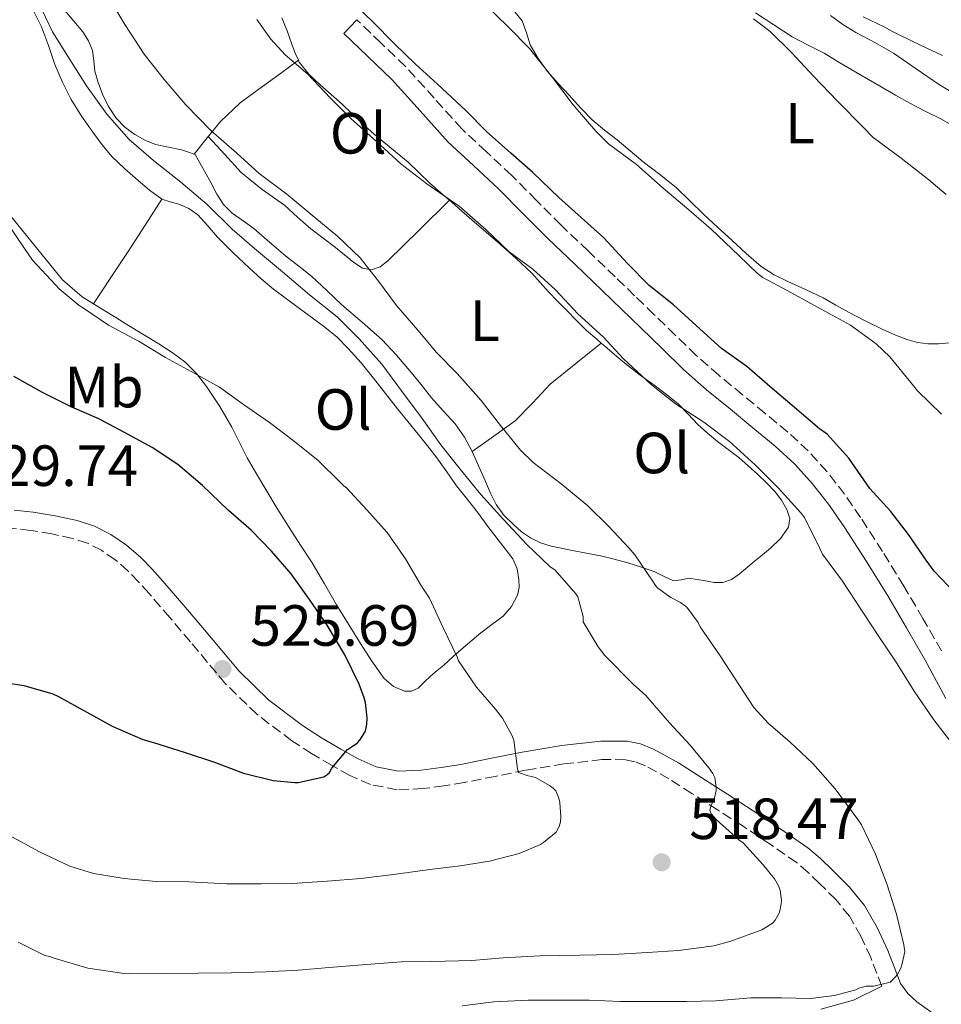
# Model space of a CAD drawing. Units: metres. Extents: x 553030 to 556470, y 4707816 to 4710155.
# Drawn here: x 554638 to 554797, y 4709213 to 4709382 of the extents above; entities that cross this region are included whole.
import ezdxf
from ezdxf.enums import TextEntityAlignment as Align

# ---------------------------------------------------------------- set-up
doc = ezdxf.new("R2010")
doc.units = ezdxf.units.M
doc.header["$MEASUREMENT"] = 0
doc.linetypes.add('DGN Style 3', pattern=[2.435890702152634, 1.739921930109024, -0.6959687720436097])
for name, color, linetype, lineweight in [('Camino', 7, 'DGN Style 3', 0), ('Cota de punto acotado terreno', 7, 'Continuous', 0), ('Curva de nivel directora', 30, 'Continuous', 30), ('Curva de nivel intermedia', 30, 'Continuous', 0), ('Etiqueta de uso rústico', 92, 'Continuous', 0), ('Fuente-manantial-naciente', 7, 'Continuous', 0), ('Línea de cambio de uso (parcela vista)', 92, 'Continuous', 0), ('Margen derecho', 7, 'Continuous', 0), ('Punto acotado terreno (símbolo)', 7, 'Continuous', 0)]:
    doc.layers.add(name, color=color, linetype=linetype, lineweight=lineweight)
doc.styles.add('Style-Arial', font='arial.ttf')

# ---------------------------------------------------------------- blocks, each defined once
blk = doc.blocks.new('5PATER')
at = {"layer": 'Fuente-manantial-naciente', "linetype": 'Continuous', "lineweight": 0}
h = blk.add_hatch(color=51, dxfattribs=at)
edge = h.paths.add_edge_path()
edge.add_ellipse((0, 0), major_axis=(-0.1095731443231308, -0.1110710700762829), ratio=0.9994222409660317, start_angle=0, end_angle=360)

msp = doc.modelspace()

# ---------------------------------------------------------------- linework, layer by layer
at = {"layer": 'Camino', "color": 7, "linetype": 'DGN Style 3', "lineweight": 0}
for points in [[(554797.359999998, 4709273.480000001, 503.4100000000035), (554794.1399999993, 4709279.090000001, 503.350000000006), (554790.8700000015, 4709284.660000001, 503.2899999999935), (554787.1900000002, 4709290.630000001, 503.179999999993), (554783.3799999993, 4709296.520000001, 503.050000000003), (554780.6499999978, 4709300.500000002, 502.8999999999942), (554777.629999998, 4709304.390000001, 502.7599999999948), (554774.3799999983, 4709307.980000001, 502.6699999999983), (554770.850000001, 4709311.230000001, 502.5800000000019), (554766.9200000016, 4709314.480000001, 502.429999999993), (554763.0500000003, 4709317.67, 502.2899999999936), (554758.98, 4709321.020000001, 502.2200000000012), (554755.0899999985, 4709324.430000002, 502.1699999999981), (554751.4699999975, 4709327.940000001, 502.1199999999955), (554747.7899999984, 4709331.520000001, 502.0700000000071), (554744.4600000002, 4709334.74, 501.9199999999983), (554741.1299999976, 4709337.970000002, 501.7799999999989), (554736.4400000004, 4709342.460000004, 501.7400000000054), (554731.78, 4709346.91, 501.6999999999972), (554727.5399999977, 4709351.160000003, 501.6600000000035), (554723.2500000006, 4709355.510000002, 501.6199999999953), (554718.8899999998, 4709359.580000003, 501.5200000000041), (554714.6799999987, 4709363.490000002, 501.3800000000047), (554709.9200000021, 4709368.810000001, 501.229999999996), (554704.949999999, 4709374.28, 501.1399999999995), (554700.7399999979, 4709378.33, 501.1300000000047), (554696.6099999994, 4709382.290000001, 501.1100000000007)], [(554787.0699999996, 4709215.680000001, 510.1999999999971), (554786.1999999977, 4709217.86, 510.2899999999936), (554785.1700000018, 4709220.62, 510.4100000000035), (554783.4499999986, 4709224.330000001, 510.7799999999989), (554781.4699999981, 4709227.750000001, 511.2700000000041), (554779.1200000012, 4709230.609999999, 511.7500000000001), (554776.3399999985, 4709233.41, 512.2100000000064), (554774.3700000015, 4709235.310000001, 512.5000000000001), (554772.3700000009, 4709237, 512.7899999999936), (554767.8500000014, 4709240.150000001, 513.3600000000007), (554763.1700000009, 4709243.250000002, 513.929999999993), (554758.7600000009, 4709246.090000001, 514.4700000000012), (554754.3299999986, 4709248.92, 515.0899999999966), (554750.379999999, 4709251.439999999, 515.8399999999965), (554746.3400000001, 4709253.699999999, 516.6100000000006), (554744.5599999985, 4709254.390000002, 516.9400000000023), (554742.870000001, 4709254.74, 517.2700000000041), (554738.8200000009, 4709254.760000001, 517.9100000000036), (554732.2899999997, 4709254.000000001, 518.8000000000031), (554725.64, 4709252.920000001, 519.6900000000023), (554720.4200000009, 4709251.870000001, 520.5200000000042), (554715.0900000001, 4709250.800000003, 521.3800000000048), (554711.5699999996, 4709250.220000001, 521.7700000000041), (554707.9699999987, 4709249.750000002, 522.1699999999983), (554703.5199999984, 4709249.57, 523.070000000007), (554698.9400000008, 4709250.470000002, 524.0099999999948), (554695.3799999979, 4709252.040000003, 524.4900000000054), (554692.2499999986, 4709253.770000001, 524.8399999999966), (554688.7999999997, 4709255.790000001, 525.1100000000007), (554685.3900000011, 4709258.010000001, 525.300000000003), (554679.3599999984, 4709262.57, 525.4100000000036), (554673.9499999993, 4709267.840000001, 525.5599999999978), (554670.8700000015, 4709271.520000001, 525.7700000000042), (554667.9200000009, 4709275.060000001, 525.9900000000052), (554664.3500000013, 4709279.250000002, 526.1999999999971), (554660.7800000019, 4709283.410000001, 526.4199999999984), (554658.9800000002, 4709285.4, 526.5800000000019), (554657.1600000008, 4709287.27, 526.7599999999948), (554654.9600000014, 4709289.220000001, 526.9199999999983), (554652.5699999997, 4709290.840000001, 527.1100000000006), (554650.1600000003, 4709292.050000003, 527.3899999999994), (554647.5599999984, 4709292.890000001, 527.6999999999972), (554644.0100000012, 4709293.680000001, 528.050000000003), (554640.379999999, 4709294.280000002, 528.3899999999994), (554637.1799999983, 4709294.620000001, 528.6300000000047)]]:
    msp.add_polyline3d(points, dxfattribs=at)
at = {"layer": 'Curva de nivel directora', "color": 30, "linetype": 'Continuous', "lineweight": 30, "flags": 128}
for points, elevation in [([(554731.409999999, 4709351.66), (554726.9000000006, 4709355.99), (554723.1099999998, 4709359.32), (554718.9299999999, 4709363.050000001), (554715.3600000005, 4709366.680000001), (554710.480000001, 4709371.189999999), (554706.7100000002, 4709374.650000001), (554703.0600000002, 4709378.140000001), (554699.2800000005, 4709381.990000002), (554695.3899999991, 4709385.830000003)], 500.0000000000003), ([(554799.8199999989, 4709283.34), (554796.0999999996, 4709287.24), (554794.6899999992, 4709289.140000002), (554791.6499999993, 4709293.560000001), (554788.5899999995, 4709297.54), (554785.0199999998, 4709301.480000001), (554781.3899999999, 4709306.699999999), (554777.6199999992, 4709310.840000002), (554776.3499999995, 4709311.800000003), (554772.029999999, 4709315.480000001), (554767.7899999989, 4709319.100000001), (554763.7799999989, 4709322.520000001), (554759.4299999992, 4709325.609999999), (554755.0899999985, 4709329.61), (554751.1900000004, 4709333.190000001), (554746.9900000005, 4709336.52), (554743.2199999997, 4709340.300000001), (554739.1499999994, 4709344.74), (554735.2299999989, 4709348.2), (554731.409999999, 4709351.66)], 500.0000000000003), ([(554633.28, 4709268.430000001), (554639.1999999988, 4709267.51), (554644.2100000001, 4709266.07), (554645.0700000006, 4709265.670000001), (554650.0300000005, 4709262.95), (554654.4299999994, 4709260.520000001), (554659.709999999, 4709258.2), (554661.5399999995, 4709257.690000001), (554666.819999999, 4709256.060000001), (554672.0599999982, 4709254.310000001), (554677.0699999996, 4709252.420000001), (554682.139999999, 4709251.130000001), (554685.9199999986, 4709250.78), (554686.4799999996, 4709250.82), (554690.9099999998, 4709251.800000002), (554691.4399999996, 4709252.140000001), (554691.8899999987, 4709252.550000003), (554692.3, 4709253.260000001), (554694.989999999, 4709256.52), (554695.4600000005, 4709256.760000002), (554696.719999999, 4709257.670000001), (554697.1199999991, 4709258.100000001), (554698.1099999994, 4709259.670000002), (554698.3199999994, 4709260.86), (554698.3499999985, 4709261.940000001), (554698.0600000002, 4709264.62), (554697.8700000001, 4709265.4), (554696.9800000004, 4709267.750000002), (554694.5399999997, 4709272.810000002), (554691.4899999987, 4709277.930000001), (554688.4499999988, 4709282.380000001), (554685.2599999993, 4709286.76), (554681.8700000007, 4709290.7), (554678.3899999983, 4709294.340000002), (554674.4799999989, 4709297.720000001), (554669.9999999997, 4709302.01), (554665.7300000004, 4709305.62), (554661.3099999992, 4709308.539999999), (554656.5300000004, 4709311.140000001), (554652.0999999981, 4709313.53), (554647.469999999, 4709315.510000001), (554642.4199999997, 4709318.039999999), (554637.4599999998, 4709320.810000001)], 525.0000000000001)]:
    msp.add_lwpolyline(points, dxfattribs=dict(at, elevation=elevation))
at = {"layer": 'Curva de nivel intermedia', "color": 30, "linetype": 'Continuous', "lineweight": 0, "flags": 128}
for points, elevation in [([(554653.4900000006, 4709366.06), (554649.9700000002, 4709370.939999999), (554646.8200000008, 4709375.930000001), (554644.160000001, 4709380.219999999), (554641.7000000001, 4709385.310000001), (554639.1400000007, 4709390.99), (554636.5500000002, 4709395.630000001)], 515.0000000000001), ([(554714.7200000011, 4709212.279999999), (554720.1900000006, 4709212.999999999), (554726.1299999995, 4709213.26), (554731.1400000008, 4709213.26), (554736.6399999993, 4709213.289999999), (554742.0000000015, 4709213.060000001), (554748.2900000013, 4709213.03), (554753.3899999998, 4709213.05), (554758.4800000015, 4709213.140000001), (554764.5000000009, 4709213.699999998), (554769.7600000004, 4709213.689999999), (554774.8000000005, 4709213.56), (554778.9100000011, 4709214.069999999), (554782.6100000005, 4709215.079999999), (554783.0999999997, 4709215.320000002), (554784.3800000006, 4709215.699999998), (554785.6600000013, 4709215.720000001), (554788.5300000013, 4709216.380000001), (554789.3899999995, 4709217.259999999), (554789.7000000003, 4709217.659999999), (554790.3500000007, 4709218.819999999), (554790.5400000007, 4709219.349999999), (554791.0200000014, 4709221.589999998), (554790.8800000005, 4709222.84), (554789.5999999997, 4709228.119999999), (554787.9400000012, 4709233.34), (554785.980000001, 4709238.46), (554783.5800000003, 4709243.48), (554782.9400000012, 4709244.439999999), (554779.0200000006, 4709249.689999999), (554775.2000000007, 4709254.07), (554771.2800000003, 4709257.77), (554767.4700000014, 4709261.029999998), (554765.0199999994, 4709263.720000001), (554759.2000000012, 4709272.649999999), (554755.7800000014, 4709277.66), (554755.3900000004, 4709278.42), (554753.4600000012, 4709281.02), (554752.3400000016, 4709281.849999999), (554750.7200000009, 4709282.709999999), (554748.4800000013, 4709284.31), (554748.0600000012, 4709284.779999999), (554747.5200000001, 4709285.579999999), (554744.5099999994, 4709290.07), (554743.4600000011, 4709291.289999999), (554739.9500000018, 4709295.019999999), (554736.350000001, 4709298.57), (554731.7900000013, 4709302.300000001), (554726.9600000011, 4709305.989999998), (554724.7999999997, 4709308.119999999), (554721.3600000018, 4709312.33), (554717.9900000012, 4709316.65), (554713.8899999997, 4709321.3), (554710.3400000002, 4709324.92), (554707.1200000015, 4709328.81), (554703.4100000011, 4709333.05), (554700.3400000001, 4709337.270000001), (554697.1400000014, 4709341.26), (554693.3300000004, 4709344.939999999), (554689.3600000008, 4709348.23), (554684.5500000007, 4709352.220000002), (554679.7500000017, 4709355.8), (554675.9100000017, 4709359.3), (554671.41, 4709363.240000002), (554667.1100000017, 4709367.67), (554663.3600000012, 4709372.01), (554659.9200000013, 4709376.359999999), (554656.5800000018, 4709381.48), (554653.2500000015, 4709387.15)], 510), ([(554797.3300000012, 4709314.310000001), (554793.2200000007, 4709318.359999998), (554792.32, 4709319.51), (554788.4500000008, 4709324.220000002), (554786.0800000015, 4709326.439999999), (554781.6700000016, 4709329.640000001), (554776.6300000012, 4709332.42), (554771.4900000002, 4709335.259999999), (554766.5500000005, 4709337.9), (554765.650000002, 4709338.550000001), (554762.4300000012, 4709341.689999999), (554757.65, 4709346.220000001), (554753.8099999999, 4709349.529999998), (554749.4100000011, 4709353.29), (554744.7999999999, 4709357.34), (554739.9699999997, 4709360.949999999), (554737.7600000014, 4709363.130000001), (554733.8699999999, 4709367.67), (554730.3200000004, 4709372.34), (554726.3200000017, 4709377.369999999), (554722.6900000018, 4709381.08), (554718.6900000008, 4709384.970000002)], 495), ([(554798.7400000016, 4709370.08), (554796.8500000006, 4709371.210000002), (554792.9600000014, 4709373.88), (554789.07, 4709376.569999999), (554785.8500000013, 4709378.369999998), (554782.5800000012, 4709380.119999998), (554780.3600000017, 4709381.520000001), (554778.2300000016, 4709383.029999998)], 485.0000000000001), ([(554756.4000000006, 4709312.939999998), (554751.51, 4709316.119999998), (554747.3600000015, 4709319.38), (554742.5600000003, 4709323.83), (554739.030000001, 4709327.619999998), (554734.6700000003, 4709331.619999999), (554730.8300000001, 4709335.769999998), (554726.9000000006, 4709339.34), (554722.8300000003, 4709342.3), (554718.8200000004, 4709346.140000001), (554714.2100000015, 4709350.199999998), (554713.1200000007, 4709350.920000001), (554708.6700000005, 4709354.039999999), (554704.150000001, 4709357.499999999), (554700.0000000002, 4709361.32), (554695.5400000011, 4709365.3), (554692.0200000006, 4709368.869999999), (554688.1600000005, 4709372.939999999), (554684.2100000009, 4709376.259999999), (554681.7600000012, 4709378.939999999), (554679.3499999995, 4709382.359999998)], 505), ([(554798.1800000005, 4709352.199999999), (554795.1500000019, 4709354.74), (554790.4000000021, 4709358.439999999), (554785.5899999997, 4709362.039999999), (554783.8399999996, 4709363.779999999), (554779.4400000008, 4709368.300000001), (554775.2800000011, 4709372.57), (554771.4700000002, 4709376.649999999), (554767.8300000012, 4709380.279999999), (554764.9500000002, 4709382.49)], 490.0000000000001), ([(554783.8700000009, 4709382.83), (554787.4400000006, 4709381.109999998), (554788.7900000005, 4709380.36), (554790.1500000019, 4709379.640000001), (554793.8399999999, 4709377.890000001), (554797.5400000013, 4709376.140000001)], 485.0000000000001), ([(554638.24, 4709223.260000001), (554642.820000002, 4709221.000000001), (554643.6800000004, 4709220.810000001), (554644.4300000013, 4709220.539999999), (554650.2100000016, 4709218.810000001), (554656.4800000013, 4709217.849999999), (554657.6300000001, 4709217.82), (554663.7600000012, 4709217.849999999), (554669.2599999999, 4709217.930000001), (554674.9300000004, 4709218.019999999), (554680.99, 4709218.140000001), (554686.4600000017, 4709218.470000001), (554691.8100000005, 4709218.890000001), (554697.5199999993, 4709219.349999999), (554704.2100000014, 4709219.859999998), (554709.4999999999, 4709219.939999999), (554716.4199999999, 4709220.140000001), (554721.790000001, 4709220.569999999), (554728.13, 4709220.9), (554735.0200000011, 4709221.029999999), (554740.740000001, 4709221.13), (554746.6600000019, 4709221.480000001), (554752.0300000008, 4709221.850000001), (554758.0999999993, 4709222.65), (554761.070000002, 4709223.449999998), (554766.3700000017, 4709225.399999999), (554767.5499999997, 4709226.07), (554768.3000000007, 4709226.630000001), (554768.7000000008, 4709227.060000001), (554769.1700000003, 4709227.849999999), (554769.4100000015, 4709228.41), (554769.7400000001, 4709229.900000001), (554769.7600000004, 4709230.470000001), (554769.5700000003, 4709232.259999999), (554769.2800000019, 4709232.970000001), (554768.5800000001, 4709234.179999999), (554766.6100000008, 4709236.600000001), (554763.1399999997, 4709240.38), (554762.4300000012, 4709240.949999999), (554758.5100000006, 4709244.439999999), (554757.6600000013, 4709245.42), (554757.4199999998, 4709245.99), (554757.6200000009, 4709246.699999998), (554758.2400000001, 4709248.180000001), (554758.5000000016, 4709249.42), (554758.5000000016, 4709249.96), (554758.2699999993, 4709251.67), (554757.9400000006, 4709252.359999998), (554757.2800000012, 4709253.350000001), (554754.0500000013, 4709257.269999999), (554750.4500000007, 4709261.100000001), (554746.4200000005, 4709265.8), (554744.220000001, 4709267.77), (554739.3100000004, 4709272.680000001), (554738.1600000014, 4709274.17), (554735.6200000001, 4709278.500000001), (554735.5700000009, 4709279.399999999), (554734.7000000014, 4709282.789999997), (554734.3500000006, 4709283.34), (554730.7699999998, 4709287.42), (554729.8700000012, 4709288.069999999), (554725.9000000015, 4709291.829999999), (554721.8600000005, 4709296.17), (554717.9700000011, 4709300.470000001), (554714.3900000004, 4709304.84), (554711.0900000012, 4709309.029999998), (554707.8700000005, 4709313.589999998), (554704.2900000018, 4709318.31), (554700.900000001, 4709322.92), (554696.9800000004, 4709327.319999999), (554693.1699999995, 4709331.079999999), (554688.4199999998, 4709334.890000001), (554683.7900000007, 4709338.859999999), (554678.9500000017, 4709342.9), (554675.1200000005, 4709346.220000001), (554670.7700000008, 4709350.470000002), (554666.2400000001, 4709354.310000001), (554661.5700000008, 4709358.02), (554657.3300000007, 4709361.689999999), (554653.4900000006, 4709366.06)], 515.0000000000001), ([(554636.5900000003, 4709241.720000001), (554641.89, 4709238.830000001), (554647.1400000005, 4709236.359999998), (554651.2000000017, 4709235.130000002), (554656.5100000004, 4709234.230000001), (554661.9999999999, 4709233.739999999), (554667.6200000015, 4709233.67), (554674.1600000015, 4709233.320000002), (554680.1299999994, 4709233.350000001), (554685.4699999993, 4709233.399999999), (554691.4599999996, 4709233.800000002), (554697.3000000002, 4709234.26), (554703.7599999999, 4709235.08), (554709.1700000013, 4709235.819999999), (554714.3800000014, 4709236.439999999), (554719.4400000018, 4709237.259999999), (554724.5800000007, 4709238.550000001), (554728.2400000017, 4709240.100000001), (554728.7800000004, 4709240.439999999), (554730.9300000007, 4709242.230000001), (554731.4400000003, 4709243.210000002), (554731.6600000015, 4709244.01), (554731.730000001, 4709244.869999998), (554731.5800000011, 4709247.369999999), (554731.4100000013, 4709248.09), (554730.8800000015, 4709249.380000001), (554730.4299999999, 4709249.83), (554729.7900000007, 4709250.310000001), (554727.4900000007, 4709251.609999999), (554726.770000001, 4709251.859999999), (554726.1000000006, 4709251.96), (554724.4300000007, 4709252.55), (554724.3000000011, 4709253.140000001), (554723.6300000006, 4709258.119999998), (554723.2999999998, 4709258.970000001), (554721.7000000017, 4709261.88), (554720.4800000011, 4709263.46), (554717.2000000001, 4709267.239999999), (554714.110000001, 4709271.769999999), (554713.8600000006, 4709272.470000001), (554711.4600000001, 4709277.499999999), (554709.0900000007, 4709282.600000001), (554707.7400000007, 4709284.679999999), (554704.9800000002, 4709289.380000002), (554701.8100000008, 4709293.91), (554698.2900000003, 4709297.83), (554694.8200000013, 4709301.59), (554694.3400000008, 4709301.960000001), (554693.8400000001, 4709302.5), (554689.8600000015, 4709306.359999999), (554685.6200000013, 4709309.750000001), (554681.550000001, 4709312.890000001), (554677.0600000005, 4709315.96), (554672.9299999999, 4709318.949999998), (554672.4000000003, 4709319.239999999), (554668.0199999993, 4709321.67), (554663.6200000005, 4709324.060000001), (554659.0600000006, 4709326.82), (554653.7800000012, 4709329.670000001), (554649.4699999995, 4709332.569999999), (554648.7099999995, 4709333.05), (554645.2699999996, 4709335.9), (554644.6600000015, 4709336.589999998), (554640.6900000019, 4709340.890000002), (554639.3300000007, 4709342.859999998), (554636.1900000003, 4709347.449999999)], 520), ([(554799.2800000003, 4709257.34), (554796.0500000004, 4709261.619999998), (554792.6200000016, 4709266.569999999), (554789.440000001, 4709271.699999999), (554786.5399999997, 4709275.960000002), (554783.680000001, 4709280.34), (554780.2900000003, 4709285.499999999), (554776.8300000001, 4709290.199999999), (554776.3800000009, 4709291.179999999), (554773.740000001, 4709296.5), (554773.0900000007, 4709297.289999999), (554769.2199999993, 4709301.639999999), (554765.2499999997, 4709305.58), (554760.8200000017, 4709309.619999999), (554756.4000000006, 4709312.939999998)], 505)]:
    msp.add_lwpolyline(points, dxfattribs=dict(at, elevation=elevation))
at = {"layer": 'Línea de cambio de uso (parcela vista)', "color": 92, "linetype": 'Continuous', "lineweight": 0, "extrusion": (0.1263923517516174, 0.09479429846813574, 0.9874406384166237), "elevation": 517029.4936842184, "flags": 128}
msp.add_lwpolyline([(3434687.758303115, -3228233.852646453), (3434687.758303115, -3228233.855178251)], dxfattribs=at)
at = {"layer": 'Línea de cambio de uso (parcela vista)', "color": 92, "linetype": 'Continuous', "lineweight": 0, "extrusion": (0.01881108841583408, 0.0752443534790912, 0.9969876780693557), "elevation": 365301.2786271707, "flags": 128}
msp.add_lwpolyline([(604083.3578692417, -4689059.625324625), (604081.8517230102, -4689059.496392359), (604080.3261739293, -4689059.496392359)], dxfattribs=at)
at = {"layer": 'Línea de cambio de uso (parcela vista)', "color": 92, "linetype": 'Continuous', "lineweight": 0, "extrusion": (0.129905859797832, 0.1055484738225887, 0.9858924826084782), "elevation": 569624.892775058, "flags": 128}
msp.add_lwpolyline([(3305160.744282318, -3352153.345893385), (3305160.744282318, -3352153.341711281)], dxfattribs=at)
at = {"layer": 'Línea de cambio de uso (parcela vista)', "color": 92, "linetype": 'Continuous', "lineweight": 0}
for points in [[(554637.54, 4709390.199999999, 516.1000000000058), (554638.7300000004, 4709387.949999999, 516.1600000000036), (554639.9100000003, 4709385.689999999, 516.2100000000064), (554641.0899999999, 4709383.4, 516.3000000000029), (554642.2400000002, 4709381.100000001, 516.3699999999953), (554643.4600000001, 4709377.880000001, 516.429999999993), (554644.5599999996, 4709374.619999999, 516.4700000000012), (554645.8600000005, 4709371.560000001, 516.5), (554647.3600000005, 4709368.59, 516.529999999999), (554649.1600000003, 4709365.710000001, 516.6000000000058), (554651.1100000005, 4709362.939999999, 516.679999999993), (554652.6799999997, 4709360.77, 516.7299999999959), (554654.3899999997, 4709358.710000001, 516.7700000000041), (554656.5800000001, 4709356.600000001, 516.820000000007), (554658.9000000004, 4709354.600000001, 516.8500000000058), (554660.8799999999, 4709352.930000001, 516.8899999999994), (554662.9800000004, 4709351.4, 516.9199999999983)], [(554668.5306000002, 4709359.150800001, 511.4118000000017), (554667.5499999998, 4709359.470000001, 511.4199999999983), (554666.3499999996, 4709359.859999999, 511.429999999993), (554664.1399999997, 4709360.350000001, 511.6900000000023), (554661.9100000003, 4709360.810000001, 512.1000000000058), (554660.0800000001, 4709361.539999999, 512.3899999999994), (554658.3499999996, 4709362.539999999, 512.679999999993), (554656.6200000001, 4709363.789999999, 512.8099999999977), (554655.1200000001, 4709365.32, 512.8099999999977), (554653.79, 4709367.34, 512.820000000007), (554652.75, 4709369.51, 512.820000000007), (554652.0199999996, 4709371.470000001, 512.8099999999977), (554651.4400000004, 4709373.470000001, 512.7899999999936), (554651.2699999996, 4709375.230000001, 512.6999999999971), (554651.0599999996, 4709376.99, 512.5500000000029), (554650.3399999999, 4709378.66, 512.2400000000052), (554649.3600000005, 4709380.220000001, 512.0200000000041), (554647.8099999996, 4709382.050000001, 512.0500000000029), (554646.2400000002, 4709383.930000001, 512.0899999999965)], [(554725.0899999999, 4709382.119999999, 494.9799999999959), (554723.8300000001, 4709383.689999999, 494.8600000000006)], [(554765.2999999998, 4709383.480000001, 491.0500000000029), (554768.4500000002, 4709381.42, 491.0500000000029), (554771.6200000001, 4709379.380000001, 491.0500000000029), (554774.3499999996, 4709377.939999999, 491.0200000000041), (554777.1100000005, 4709376.539999999, 490.9799999999959), (554779.8399999999, 4709374.890000001, 490.9400000000023), (554782.5800000001, 4709373.26, 490.8899999999995), (554784.75, 4709372, 490.7700000000041), (554786.9299999997, 4709370.74, 490.6499999999942), (554789.4199999999, 4709369.32, 490.570000000007), (554791.9199999999, 4709367.930000001, 490.4900000000052), (554794.5599999996, 4709366.550000001, 490.3399999999965), (554797.2199999997, 4709365.210000001, 490.2100000000065), (554799.5499999998, 4709363.930000001, 490.1499999999942)], [(554683.6500000004, 4709382.66, 505.2200000000012), (554684.5700000003, 4709380.42, 505.3600000000006), (554685.3600000005, 4709378.119999999, 505.4900000000052), (554685.9699999997, 4709376.560000001, 505.6499999999942), (554686.5379999997, 4709375.318499999, 505.7798000000039)], [(554798.7100000001, 4709326.630000001, 493.7799999999989), (554796.8600000005, 4709326.42, 493.9700000000012), (554795.0099999999, 4709326.439999999, 494.1699999999983), (554793.2699999996, 4709326.66, 494.1999999999971), (554791.5499999998, 4709327.109999999, 494.179999999993), (554789.3099999996, 4709327.99, 494.2700000000041), (554787.1399999997, 4709328.970000001, 494.3699999999953), (554784.2000000002, 4709330.41, 494.5500000000029), (554781.2999999998, 4709331.9, 494.679999999993), (554779.1299999999, 4709333.130000001, 494.6900000000023), (554776.9600000001, 4709334.359999999, 494.6900000000023), (554773.9299999997, 4709335.779999999, 494.6999999999971), (554770.8799999999, 4709337.16, 494.7100000000065), (554768.5099999999, 4709338.33, 494.7700000000041), (554766.29, 4709339.77, 494.8399999999965), (554763.7000000002, 4709342, 494.8500000000058), (554761.1900000004, 4709344.310000001, 494.8699999999953), (554758.7599999999, 4709346.560000001, 494.9100000000035), (554756.3399999999, 4709348.810000001, 494.9499999999971), (554754, 4709351.100000001, 494.9700000000012), (554751.6299999999, 4709353.369999999, 494.9799999999959), (554748.8099999996, 4709355.619999999, 495.0299999999989), (554745.9500000002, 4709357.83, 495.0599999999977), (554743.7100000001, 4709359.710000001, 495.0599999999977), (554741.4600000001, 4709361.59, 495.0599999999977), (554739.2699999996, 4709363.300000001, 495.0599999999977), (554737.1399999997, 4709365.060000001, 495.0599999999977), (554735.1100000005, 4709367.15, 495.0500000000029), (554733.1699999999, 4709369.300000001, 495.0500000000029), (554731.2999999998, 4709371.350000001, 495.0500000000029), (554729.4600000001, 4709373.42, 495.0500000000029), (554727.8499999996, 4709375.619999999, 495.0500000000029), (554726.4800000004, 4709377.980000001, 495.0500000000029), (554725.8300000001, 4709380.060000001, 495.0299999999989), (554725.0899999999, 4709382.119999999, 494.9799999999959)], [(554668.5306000002, 4709359.150800001, 511.4095999999991), (554670.8099999996, 4709361.960000001, 510.4900000000052), (554673.0899999999, 4709364.76, 509.5599999999977), (554676.4900000002, 4709368, 508.2200000000012), (554680.3399999999, 4709370.82, 507.0800000000018), (554683.4400000004, 4709373.07, 506.429999999993), (554686.5379999997, 4709375.318499999, 505.7804000000033)], [(554686.5379999997, 4709375.318499999, 505.7798000000039), (554686.6699999999, 4709375.029999999, 505.8099999999977), (554688.3099999996, 4709372.91, 505.929999999993), (554690.29, 4709371.08, 506.0399999999936), (554692.1900000004, 4709369.439999999, 506.2899999999936), (554694.0700000003, 4709367.779999999, 506.4900000000052), (554695.79, 4709366.109999999, 506.4799999999959), (554697.5199999996, 4709364.439999999, 506.4700000000012), (554699.5700000003, 4709362.609999999, 506.4900000000052), (554703.5300000003, 4709359.310000001, 506.5099999999948), (554705.4100000003, 4709357.779999999, 506.5200000000041), (554707.2800000003, 4709355.960000001, 506.5200000000041), (554709.1500000004, 4709354.140000001, 506.5200000000041), (554711.0599999996, 4709352.5, 506.5299999999989), (554712.5793000003, 4709351.189300001, 506.5299999999989)], [(554670.9900000002, 4709362.17, 510.4100000000035), (554673.8200000003, 4709359.07, 510.5599999999977), (554676.6600000003, 4709355.980000001, 510.7100000000065), (554680.2800000003, 4709353.050000001, 510.8300000000018), (554684.0999999996, 4709350.33, 510.8999999999942), (554686.3700000001, 4709348.27, 510.9199999999983), (554688.6600000003, 4709346.25, 510.8999999999942), (554690.7800000003, 4709344.640000001, 510.8600000000006), (554692.9299999997, 4709343.060000001, 510.7700000000041), (554694.4900000002, 4709341.76, 510.6399999999995), (554696.0800000001, 4709340.439999999, 510.4499999999971), (554697.5700000003, 4709339.51, 510.3000000000029), (554699.1200000001, 4709339.180000001, 510.070000000007), (554700.6100000005, 4709339.720000001, 509.7299999999959), (554701.9500000002, 4709340.76, 509.3800000000047), (554707.2699999996, 4709345.970000001, 507.9600000000065), (554712.5793000003, 4709351.189300001, 506.5299999999989)], [(554716.4800000004, 4709307.859999999, 512.6300000000047), (554715.1600000003, 4709310.34, 512.5899999999965), (554713.54, 4709312.65, 512.570000000007), (554711.4900000002, 4709314.91, 512.5500000000029), (554709.4400000004, 4709317.140000001, 512.529999999999), (554707.5999999996, 4709319.460000001, 512.5), (554705.75, 4709321.77, 512.4700000000012), (554703.4199999999, 4709324.5, 512.4600000000064), (554700.9500000002, 4709327.100000001, 512.4400000000023), (554697.4800000004, 4709330.16, 512.3600000000006), (554693.9900000002, 4709333.180000001, 512.279999999999), (554691.4199999999, 4709335.619999999, 512.2200000000012), (554688.8200000003, 4709338.02, 512.1699999999983), (554686.5700000003, 4709339.82, 512.1600000000036), (554684.29, 4709341.59, 512.1999999999971), (554681.5599999996, 4709343.939999999, 512.4199999999983), (554678.8300000001, 4709346.300000001, 512.6600000000036), (554676.9699999997, 4709347.619999999, 512.6999999999971), (554675.1100000005, 4709348.970000001, 512.6600000000036), (554673.6100000005, 4709350.480000001, 512.5599999999977), (554672.4500000002, 4709352.230000001, 512.3600000000006), (554671.4000000004, 4709354.27, 512.0399999999936), (554668.75, 4709359.08, 511.4100000000035), (554668.5306000002, 4709359.150800001, 511.4118000000017)], [(554651.2198999999, 4709333.3299, 519.2400000000052), (554649.25, 4709334.539999999, 519.2400000000052), (554645.8600000005, 4709337.480000001, 519.2400000000052), (554642.3700000001, 4709341.77, 519.2299999999959), (554638.9000000004, 4709346.060000001, 519.2200000000012), (554634.2699999996, 4709351.74, 519.1399999999994)], [(554651.2198999999, 4709333.3299, 519.2400000000052), (554654.2199999997, 4709337.850000001, 518.8300000000017), (554657.2000000002, 4709342.380000001, 518.3600000000006), (554660.0999999996, 4709346.890000001, 517.6699999999983), (554662.9800000004, 4709351.4, 516.9199999999983)], [(554712.5793000003, 4709351.189300001, 506.5299999999989), (554712.9600000001, 4709350.859999999, 506.5299999999989), (554714.6799999997, 4709349.34, 506.5299999999989), (554716.4000000004, 4709347.83, 506.5299999999989), (554718.8700000001, 4709345.689999999, 506.5299999999989), (554721.3499999996, 4709343.560000001, 506.5299999999989), (554724.0700000003, 4709341.140000001, 506.5200000000041), (554726.7199999997, 4709338.630000001, 506.5), (554728.1799999997, 4709337.02, 506.4199999999983), (554729.6200000001, 4709335.4, 506.3300000000018), (554731.1900000004, 4709333.779999999, 506.3300000000018), (554732.7699999996, 4709332.17, 506.3300000000018), (554734.4500000002, 4709330.439999999, 506.2200000000012), (554736.1799999997, 4709328.76, 506.1199999999953), (554737.9400000004, 4709327.220000001, 506.0299999999989), (554738.6968, 4709326.577400001, 505.9919999999984)], [(554665.8899999997, 4709350.539999999, 516.929999999993), (554667.6299999999, 4709349.76, 516.929999999993), (554669.2000000002, 4709348.699999999, 516.929999999993), (554670.9000000004, 4709346.77, 516.929999999993), (554672.5499999998, 4709344.82, 516.929999999993), (554675.29, 4709342.130000001, 516.929999999993), (554678.0999999996, 4709339.480000001, 516.9199999999983), (554680.1200000001, 4709337.630000001, 516.9199999999983), (554682.2300000004, 4709335.880000001, 516.929999999993), (554684.4699999997, 4709334.220000001, 516.9799999999959), (554686.7199999997, 4709332.550000001, 517.0099999999948), (554688.9100000003, 4709330.939999999, 517.0099999999948), (554691.0899999999, 4709329.32, 517.0099999999948), (554693.1799999997, 4709327.58, 517.0099999999948), (554695.1100000005, 4709325.66, 517.0099999999948), (554697.3399999999, 4709323.140000001, 516.9900000000052), (554699.4699999997, 4709320.539999999, 516.9499999999971), (554701.5099999999, 4709317.880000001, 516.9199999999983), (554703.5700000003, 4709315.24, 516.8999999999943), (554705.3499999996, 4709313.060000001, 516.8999999999943), (554707.1399999997, 4709310.890000001, 516.8999999999943), (554708.7800000003, 4709308.850000001, 516.9100000000036), (554710.4000000004, 4709306.789999999, 516.929999999993), (554712.1100000005, 4709304.390000001, 516.9700000000012), (554713.79, 4709301.980000001, 517.029999999999), (554715.6799999997, 4709299.58, 517.1600000000036), (554717.5700000003, 4709297.180000001, 517.3000000000029), (554719.1799999997, 4709294.970000001, 517.3500000000058), (554722.1399999997, 4709291.100000001, 517.4499999999971), (554723.5, 4709289.369999999, 517.529999999999), (554724.2199999997, 4709287.630000001, 517.6300000000047), (554724.5, 4709285.779999999, 517.7700000000041), (554724.5499999998, 4709284.449999999, 517.8699999999953), (554724.2699999996, 4709283.130000001, 517.9700000000012), (554723.25, 4709281.130000001, 518.029999999999), (554721.79, 4709279.51, 518.0899999999965), (554719.8700000001, 4709278.060000001, 518.3500000000058), (554717.9699999997, 4709276.619999999, 518.7899999999936), (554716.4600000001, 4709275.359999999, 519.2299999999959), (554714.9600000001, 4709274.09, 519.6699999999983), (554713.2599999999, 4709272.57, 520.1699999999983), (554711.5700000003, 4709271.050000001, 520.679999999993), (554710.4199999999, 4709270.100000001, 521.0099999999948), (554709.2599999999, 4709269.16, 521.2899999999936), (554708.2199999997, 4709268.130000001, 521.4700000000012), (554707.1500000004, 4709267.08, 521.6499999999943), (554706.0199999996, 4709266.57, 521.8099999999977), (554704.8200000003, 4709266.58, 521.9600000000064), (554702.9100000003, 4709267.369999999, 522.3800000000047), (554701.2999999998, 4709268.76, 522.820000000007), (554699.1699999999, 4709271.75, 523.1999999999971), (554697.2000000002, 4709274.789999999, 523.25), (554695.1399999997, 4709278.100000001, 523.1000000000058), (554693.0999999996, 4709281.42, 522.9199999999983), (554691.0099999999, 4709285.050000001, 522.679999999993), (554688.9000000004, 4709288.680000001, 522.4499999999971), (554686.9000000004, 4709291.720000001, 522.3300000000017), (554684.9000000004, 4709294.76, 522.2299999999959)], [(554684.9000000004, 4709294.76, 522.2299999999959), (554682.8700000001, 4709298.029999999, 522.0800000000017), (554680.8799999999, 4709301.32, 521.8899999999994), (554679.2800000003, 4709304.039999999, 521.6600000000036), (554677.7100000001, 4709306.779999999, 521.3800000000047), (554676.3700000001, 4709309.41, 521.070000000007), (554675.0599999996, 4709312.07, 520.7599999999948), (554672.9600000001, 4709315.630000001, 520.5099999999948), (554670.6600000003, 4709319.08, 520.279999999999), (554668.9500000002, 4709321.350000001, 519.8099999999977), (554666.9299999997, 4709323.34, 519.3800000000047), (554664.7400000002, 4709324.949999999, 519.2599999999948), (554662.4699999997, 4709326.42, 519.2200000000012), (554659.7100000001, 4709328.109999999, 519.2299999999959), (554656.9500000002, 4709329.800000001, 519.2400000000052), (554655.04, 4709330.980000001, 519.2400000000052), (554653.1399999997, 4709332.15, 519.2400000000052), (554651.2198999999, 4709333.3299, 519.2400000000052)], [(554738.6968, 4709326.577400001, 505.9906999999948), (554734.3099999996, 4709323.050000001, 506.8999999999942), (554729.9199999999, 4709319.51, 507.8000000000029), (554726.9299999997, 4709316.26, 508.9499999999971), (554723.8899999997, 4709313.140000001, 510.3099999999977), (554720.1900000004, 4709310.5, 511.4700000000012), (554716.4800000004, 4709307.859999999, 512.6300000000047)], [(554738.6968, 4709326.577400001, 505.9919999999984), (554739.7300000004, 4709325.699999999, 505.9400000000023), (554741.4000000004, 4709324.279999999, 505.8600000000006), (554743.0700000003, 4709322.859999999, 505.7799999999989), (554745.4400000004, 4709321.050000001, 505.7599999999948), (554747.8399999999, 4709319.300000001, 505.7799999999989), (554749.9400000004, 4709317.680000001, 505.7899999999936), (554752, 4709316.01, 505.8000000000029), (554753.6900000004, 4709314.289999999, 505.8399999999965), (554755.3499999996, 4709312.539999999, 505.9100000000035), (554757.0099999999, 4709311.029999999, 505.9799999999959), (554758.7199999997, 4709309.59, 506.0500000000029), (554760.5599999996, 4709308.210000001, 506.1100000000006), (554762.4000000004, 4709306.82, 506.1699999999983)], [(554747.9199999999, 4709287.140000001, 510.0200000000041), (554745.6299999999, 4709287.949999999, 510.25), (554743.3099999996, 4709288.680000001, 510.4700000000012), (554740.9500000002, 4709289.310000001, 510.7599999999948), (554738.5800000001, 4709289.9, 511.0500000000029), (554734.3300000001, 4709290.720000001, 511.4700000000012), (554730.0800000001, 4709291.529999999, 511.8800000000047), (554728.2300000004, 4709292.109999999, 512.4400000000023), (554726.5, 4709292.970000001, 512.9700000000012), (554724.9800000004, 4709294.02, 513.0800000000017), (554723.5700000003, 4709295.27, 513.1100000000006), (554721.9100000003, 4709296.890000001, 513.1100000000006), (554720.5899999999, 4709298.730000001, 513.0899999999965), (554719.6500000004, 4709300.710000001, 513.0399999999936), (554718.75, 4709302.710000001, 512.9700000000012), (554717.6200000001, 4709305.289999999, 512.779999999999), (554716.4800000004, 4709307.859999999, 512.6300000000047)], [(554762.4000000004, 4709306.82, 506.1699999999983), (554764.04, 4709305.42, 506.2400000000052), (554765.6299999999, 4709303.980000001, 506.3099999999977), (554767.1699999999, 4709302.49, 506.3999999999942), (554768.6600000003, 4709300.949999999, 506.4499999999971), (554769.7800000003, 4709299.49, 506.4499999999971), (554770.7000000002, 4709297.880000001, 506.4499999999971), (554771.2300000004, 4709296.350000001, 506.4499999999971), (554771.0099999999, 4709294.84, 506.4499999999971), (554769.6200000001, 4709292.880000001, 506.5299999999989), (554767.9000000004, 4709291.189999999, 506.7400000000052), (554766.5, 4709290.039999999, 507.0399999999936), (554765.0700000003, 4709288.92, 507.3500000000058), (554762.5, 4709286.75, 507.7400000000052), (554761.1500000004, 4709285.82, 507.9199999999983), (554759.6799999997, 4709285.27, 508.1300000000047), (554758.1799999997, 4709285.310000001, 508.4600000000065), (554756.6600000003, 4709285.59, 508.7599999999948), (554755.2199999997, 4709285.810000001, 508.8899999999995), (554753.79, 4709286.02, 509.0099999999948), (554752.4800000004, 4709285.76, 509.1499999999942), (554751.1699999999, 4709285.59, 509.3000000000029), (554749.5300000003, 4709286.34, 509.6600000000035), (554747.9199999999, 4709287.140000001, 510.0200000000041)]]:
    msp.add_polyline3d(points, dxfattribs=at)
at = {"layer": 'Margen derecho', "color": 7, "linetype": 'Continuous', "lineweight": 0}
for points in [[(554696.6099999994, 4709382.290000001, 501.1100000000007), (554694.3500000021, 4709379.939999999, 501.1100000000007), (554698.4800000003, 4709375.980000001, 501.1300000000047), (554702.6099999987, 4709372.01, 501.1399999999995), (554707.4999999993, 4709366.630000002, 501.229999999996), (554712.3500000018, 4709361.210000001, 501.3800000000047), (554716.6700000003, 4709357.190000001, 501.5200000000041), (554720.9799999996, 4709353.180000001, 501.6199999999953), (554725.230000001, 4709348.870000001, 501.6600000000035), (554729.5100000014, 4709344.580000001, 501.6999999999972), (554734.1900000018, 4709340.110000002, 501.7400000000054), (554738.87, 4709335.620000001, 501.7799999999989), (554742.1900000015, 4709332.400000002, 501.9199999999983), (554745.5199999998, 4709329.180000001, 502.0700000000071), (554749.1999999988, 4709325.609999999, 502.1199999999955), (554752.8799999979, 4709322.040000002, 502.1699999999981), (554756.8699999999, 4709318.53, 502.2200000000012), (554760.9800000004, 4709315.16, 502.2899999999936), (554764.8399999985, 4709311.970000003, 502.429999999993), (554768.7099999997, 4709308.78, 502.5800000000019), (554772.0599999981, 4709305.680000001, 502.6699999999983), (554775.1400000004, 4709302.300000001, 502.7599999999948), (554778.0199999993, 4709298.580000001, 502.8999999999942), (554780.6700000024, 4709294.710000004, 503.050000000003), (554784.4400000009, 4709288.890000002, 503.179999999993), (554788.0799999975, 4709282.980000002, 503.2899999999935), (554791.3200000008, 4709277.45, 503.350000000006), (554794.5100000004, 4709271.9, 503.4100000000035), (554798.0699999988, 4709265.300000002, 503.5700000000069)], [(554707.6999999982, 4709252.920000001, 522.1699999999983), (554703.7699999987, 4709252.76, 523.070000000007), (554699.8999999975, 4709253.529999999, 524.0099999999948), (554696.7999999995, 4709254.890000001, 524.4900000000054), (554693.82, 4709256.540000002, 524.8399999999966), (554690.4800000006, 4709258.5, 525.1100000000007), (554687.2199999974, 4709260.619999999, 525.300000000003), (554681.4400000017, 4709264.980000002, 525.4100000000036), (554676.2899999995, 4709270.010000002, 525.5599999999978), (554673.3199999989, 4709273.560000001, 525.7700000000042), (554670.3500000006, 4709277.11, 525.9900000000052), (554666.7699999998, 4709281.320000002, 526.1999999999971), (554663.1700000011, 4709285.51, 526.4199999999984), (554661.3000000003, 4709287.570000002, 526.5800000000019), (554659.359999998, 4709289.58, 526.7599999999948), (554656.9100000004, 4709291.740000002, 526.9199999999983), (554654.1799999991, 4709293.59, 527.1100000000006), (554651.3700000016, 4709295.000000001, 527.3899999999994), (554648.3999999989, 4709295.960000002, 527.6999999999972), (554644.6200000015, 4709296.810000001, 528.050000000003), (554640.7999999992, 4709297.430000001, 528.3899999999994), (554637.519999998, 4709297.779999999, 528.6300000000047)], [(554796.0799999973, 4709210.880000002, 510.229999999996), (554793.0899999988, 4709213.020000001, 510.229999999996), (554791.5199999998, 4709214.449999999, 510.2400000000051), (554790.2999999993, 4709216.180000001, 510.2599999999949), (554789.1700000005, 4709219.010000002, 510.2899999999936), (554788.1099999989, 4709221.850000001, 510.4100000000035), (554786.2800000005, 4709225.800000002, 510.7799999999989), (554784.1000000011, 4709229.580000001, 511.2700000000041), (554781.4799999993, 4709232.750000001, 511.7500000000001), (554778.579999998, 4709235.67, 512.2100000000064), (554776.5100000005, 4709237.680000001, 512.5000000000001), (554774.2999999999, 4709239.53, 512.7899999999936), (554769.6399999995, 4709242.78, 513.3600000000007), (554764.9099999999, 4709245.910000003, 513.929999999993), (554760.4799999997, 4709248.770000001, 514.4700000000012), (554756.0499999997, 4709251.609999999, 515.0899999999966), (554752.0199999996, 4709254.180000001, 515.8399999999965), (554747.699999999, 4709256.58, 516.6100000000006), (554745.4699999985, 4709257.449999999, 516.9400000000023), (554743.1999999996, 4709257.920000001, 517.2700000000041), (554738.6399999998, 4709257.939999999, 517.9100000000036), (554731.8500000016, 4709257.160000001, 518.8000000000031), (554725.0700000001, 4709256.060000001, 519.6900000000023), (554719.7899999983, 4709254.990000002, 520.5200000000042), (554714.510000001, 4709253.930000002, 521.3800000000048), (554711.109999999, 4709253.37, 521.7700000000041), (554707.6999999982, 4709252.920000001, 522.1699999999983)], [(554776.5500000007, 4709211.750000001, 509.6499999999943), (554782.1900000002, 4709213.26, 509.979999999996), (554787.0699999996, 4709215.680000001, 510.1999999999971)]]:
    msp.add_polyline3d(points, dxfattribs=at)

# ---------------------------------------------------------------- block references
at = {"layer": 'Punto acotado terreno (símbolo)', "color": 7, "linetype": 'Continuous', "lineweight": 0, "xscale": 10, "yscale": 10, "zscale": 10}
for p in [(554673.4400000018, 4709270.380000004, 525.6900000000028), (554749.1200000006, 4709237.050000002, 518.4700000000016)]:
    msp.add_blockref('5PATER', p, dxfattribs=at)

# ---------------------------------------------------------------- texts
at = {"layer": 'Cota de punto acotado terreno', "color": 7, "linetype": 'Continuous', "lineweight": 0, "style": 'Style-Arial'}
for s, p in [('529.74', (554629.749999999, 4709301.929999999, 529.7400000000052)), ('525.69', (554678.2100000001, 4709274.380000001, 525.6900000000023)), ('518.47', (554753.890000001, 4709241.050000002, 518.4700000000012))]:
    msp.add_text(s, height=7.000000000000002, dxfattribs=at).set_placement(p)
at = {"layer": 'Etiqueta de uso rústico', "color": 92, "linetype": 'Continuous', "lineweight": 0, "style": 'Style-Arial'}
for s, p in [('L', (554772.9714203813, 4709364.490010001, 491.1100000000006)), ('Ol', (554696.8346334394, 4709362.740010001, 508.1699999999983)), ('L', (554718.6314203775, 4709330.44001, 508.2599999999948)), ('Mb', (554653.0202462429, 4709318.98001, 523.3699999999953)), ('Ol', (554694.2246334387, 4709315.12001, 519.1699999999983)), ('Ol', (554749.1246334371, 4709307.62001, 508.6100000000006))]:
    msp.add_text(s, height=7.000000000000002, dxfattribs=at).set_placement(p, align=Align.MIDDLE_CENTER)

doc.saveas('drawing.dxf')
